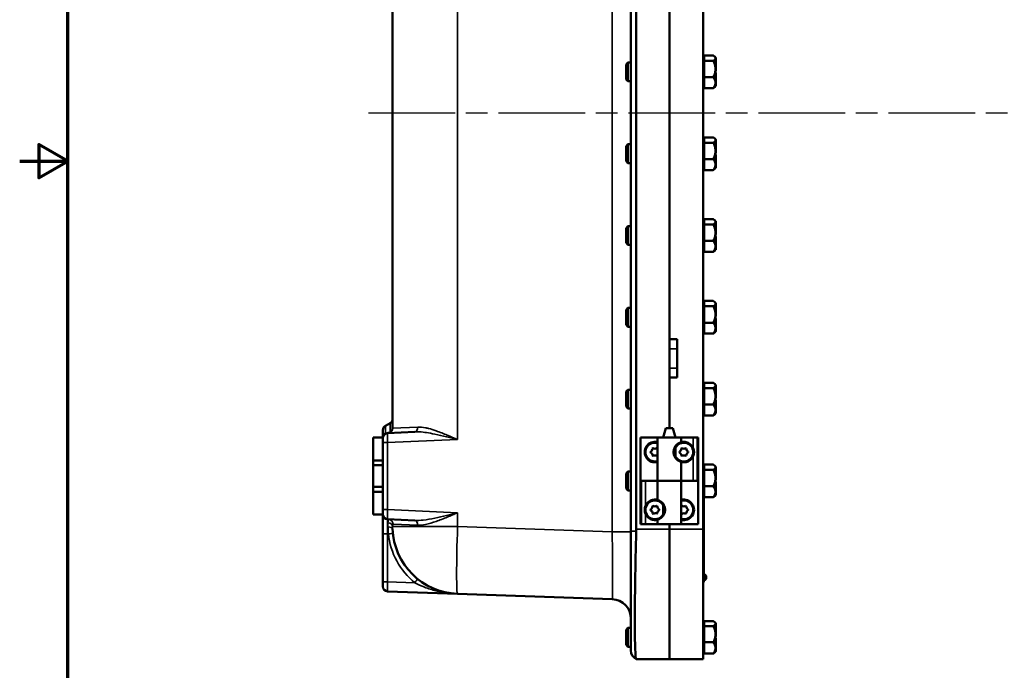
# Model space of a CAD drawing. Units: inches. Extents: x 1 to 109, y 1 to 84.
# Drawn here: x 1 to 26, y 29 to 46 of the extents above; entities that cross this region are included whole.
import ezdxf

# ---------------------------------------------------------------- set-up
doc = ezdxf.new("R2010")
doc.units = ezdxf.units.IN
doc.header["$LTSCALE"] = 5
doc.header["$MEASUREMENT"] = 0
doc.linetypes.add('CHAIN', pattern=[0.7087, 0.4724, -0.0591, 0.1181, -0.0591])
for name, color, linetype, lineweight in [('Border (ANSI)', 7, 'Continuous', 70), ('Centerline (ANSI)', 7, 'Continuous', 25), ('Visible (ANSI)', 7, 'Continuous', 50), ('Visible Narrow (ANSI)', 7, 'Continuous', 35)]:
    doc.layers.add(name, color=color, linetype=linetype, lineweight=lineweight)

# ---------------------------------------------------------------- blocks, each defined once
blk = doc.blocks.new('Borders Default Border')
at = {"layer": 'Border (ANSI)', "flags": 128}
for points in [[(0.3937, 0.3937), (0.3937, 16.6063), (21.6063, 16.6063), (21.6063, 0.3937), (0.3937, 0.3937)], [(0.1437, 8.5), (0.3937, 8.5), (0.2437, 8.5866), (0.2437, 8.4134), (0.3937, 8.5)]]:
    blk.add_lwpolyline(points, dxfattribs=at)

msp = doc.modelspace()

# ---------------------------------------------------------------- linework, layer by layer
at = {"layer": 'Centerline (ANSI)', "linetype": 'CHAIN', "ltscale": 0.952448}
msp.add_line((9.775, 43.761), (75.054, 43.761), dxfattribs=at)
at = {"layer": 'Visible (ANSI)'}
for p, q in [((16.588, 54.629), (16.588, 32.893)), ((16.729, 32.946), (16.729, 54.576)), ((18.463, 54.576), (18.463, 32.946)), ((17.588, 52.198), (17.588, 35.573)), ((10.4, 51.954), (10.4, 35.568)), ((17.588, 37.881), (17.588, 49.641)), ((16.463, 45.018), (16.513, 45.068)), ((16.463, 45.018), (16.463, 44.629)), ((16.513, 45.068), (16.513, 44.579)), ((16.588, 45.068), (16.513, 45.068)), ((18.488, 45.198), (18.463, 45.198)), ((18.488, 45.18), (18.488, 45.248)), ((18.488, 45.248), (18.728, 45.248)), ((18.488, 45.18), (18.488, 45.177)), ((18.488, 45.109), (18.488, 45.177)), ((18.488, 44.901), (18.488, 45.109)), ((18.728, 45.109), (18.488, 45.109)), ((18.786, 45.198), (18.765, 45.219)), ((18.786, 45.198), (18.786, 45.18)), ((18.786, 45.194), (18.796, 45.194)), ((18.786, 45.18), (18.786, 45.177)), ((18.786, 45.177), (18.786, 45.082)), ((18.786, 45.082), (18.786, 45.071)), ((18.786, 45.082), (18.796, 45.082)), ((18.786, 45.071), (18.786, 45.059)), ((18.786, 45.059), (18.786, 44.901)), ((18.786, 45.059), (18.786, 45.059)), ((18.786, 45.059), (18.796, 45.059)), ((18.796, 45.082), (18.796, 45.194)), ((18.796, 45.059), (18.796, 45.082)), ((18.796, 44.895), (18.796, 45.059)), ((18.488, 44.901), (18.488, 44.893)), ((18.488, 44.684), (18.488, 44.893)), ((18.786, 44.901), (18.786, 44.893)), ((18.786, 44.895), (18.796, 44.895)), ((18.786, 44.893), (18.786, 44.717)), ((18.786, 44.878), (18.796, 44.878)), ((18.786, 44.849), (18.796, 44.849)), ((18.786, 44.797), (18.796, 44.797)), ((18.796, 44.878), (18.796, 44.895)), ((18.796, 44.849), (18.796, 44.878)), ((18.796, 44.717), (18.796, 44.797)), ((16.463, 44.629), (16.513, 44.579)), ((16.588, 44.579), (16.513, 44.579)), ((18.488, 44.684), (18.488, 44.542)), ((18.728, 44.684), (18.488, 44.684)), ((18.488, 44.542), (18.488, 44.399)), ((18.786, 44.717), (18.786, 44.703)), ((18.786, 44.717), (18.786, 44.717)), ((18.786, 44.717), (18.796, 44.717)), ((18.786, 44.703), (18.786, 44.689)), ((18.786, 44.689), (18.786, 44.542)), ((18.786, 44.689), (18.796, 44.689)), ((18.786, 44.542), (18.786, 44.459)), ((18.796, 44.689), (18.796, 44.717)), ((18.796, 44.458), (18.796, 44.689)), ((18.488, 44.448), (18.463, 44.448)), ((18.488, 44.399), (18.728, 44.399)), ((18.786, 44.448), (18.765, 44.427)), ((18.786, 44.459), (18.786, 44.458)), ((18.786, 44.458), (18.786, 44.456)), ((18.786, 44.458), (18.796, 44.458)), ((18.786, 44.456), (18.786, 44.453)), ((18.786, 44.453), (18.786, 44.448)), ((18.786, 44.453), (18.796, 44.453)), ((18.796, 44.453), (18.796, 44.458)), ((18.488, 43.073), (18.463, 43.073)), ((18.488, 43.055), (18.488, 43.123)), ((18.488, 43.123), (18.728, 43.123)), ((18.488, 43.055), (18.488, 43.052)), ((18.488, 42.984), (18.488, 43.052)), ((18.488, 42.776), (18.488, 42.984)), ((18.728, 42.984), (18.488, 42.984)), ((18.786, 43.073), (18.765, 43.094)), ((18.786, 43.073), (18.786, 43.055)), ((18.786, 43.069), (18.796, 43.069)), ((18.786, 43.055), (18.786, 43.052)), ((18.786, 43.052), (18.786, 42.957)), ((18.786, 42.957), (18.786, 42.946)), ((18.786, 42.957), (18.796, 42.957)), ((18.796, 42.957), (18.796, 43.069)), ((18.796, 42.934), (18.796, 42.957)), ((16.463, 42.893), (16.513, 42.943)), ((16.463, 42.893), (16.463, 42.504)), ((16.513, 42.943), (16.513, 42.454)), ((16.588, 42.943), (16.513, 42.943)), ((18.488, 42.776), (18.488, 42.768)), ((18.488, 42.559), (18.488, 42.768)), ((18.786, 42.946), (18.786, 42.934)), ((18.786, 42.934), (18.786, 42.776)), ((18.786, 42.934), (18.786, 42.934)), ((18.786, 42.934), (18.796, 42.934)), ((18.786, 42.776), (18.786, 42.768)), ((18.786, 42.77), (18.796, 42.77)), ((18.786, 42.768), (18.786, 42.592)), ((18.786, 42.753), (18.796, 42.753)), ((18.786, 42.724), (18.796, 42.724)), ((18.796, 42.77), (18.796, 42.934)), ((18.796, 42.753), (18.796, 42.77)), ((18.796, 42.724), (18.796, 42.753)), ((16.463, 42.504), (16.513, 42.454)), ((16.588, 42.454), (16.513, 42.454)), ((18.488, 42.559), (18.488, 42.417)), ((18.728, 42.559), (18.488, 42.559)), ((18.786, 42.672), (18.796, 42.672)), ((18.786, 42.592), (18.786, 42.578)), ((18.786, 42.592), (18.786, 42.592)), ((18.786, 42.592), (18.796, 42.592)), ((18.786, 42.578), (18.786, 42.564)), ((18.786, 42.564), (18.786, 42.417)), ((18.786, 42.564), (18.796, 42.564)), ((18.796, 42.592), (18.796, 42.672)), ((18.796, 42.564), (18.796, 42.592)), ((18.796, 42.333), (18.796, 42.564)), ((18.488, 42.323), (18.463, 42.323)), ((18.488, 42.417), (18.488, 42.274)), ((18.488, 42.274), (18.728, 42.274)), ((18.786, 42.323), (18.765, 42.302)), ((18.786, 42.417), (18.786, 42.334)), ((18.786, 42.334), (18.786, 42.333)), ((18.786, 42.333), (18.786, 42.331)), ((18.786, 42.333), (18.796, 42.333)), ((18.786, 42.331), (18.786, 42.328)), ((18.786, 42.328), (18.786, 42.323)), ((18.786, 42.328), (18.796, 42.328)), ((18.796, 42.328), (18.796, 42.333)), ((18.488, 40.948), (18.463, 40.948)), ((18.488, 40.93), (18.488, 40.998)), ((18.488, 40.998), (18.728, 40.998)), ((18.488, 40.93), (18.488, 40.927)), ((18.488, 40.859), (18.488, 40.927)), ((18.786, 40.948), (18.765, 40.969)), ((18.786, 40.948), (18.786, 40.93)), ((18.786, 40.944), (18.796, 40.944)), ((18.786, 40.93), (18.786, 40.927)), ((18.786, 40.927), (18.786, 40.832)), ((18.796, 40.832), (18.796, 40.944)), ((16.463, 40.768), (16.513, 40.818)), ((16.463, 40.768), (16.463, 40.379)), ((16.513, 40.818), (16.513, 40.329)), ((16.588, 40.818), (16.513, 40.818)), ((18.488, 40.651), (18.488, 40.859)), ((18.728, 40.859), (18.488, 40.859)), ((18.786, 40.832), (18.786, 40.821)), ((18.786, 40.832), (18.796, 40.832)), ((18.786, 40.821), (18.786, 40.809)), ((18.786, 40.809), (18.786, 40.651)), ((18.786, 40.809), (18.786, 40.809)), ((18.786, 40.809), (18.796, 40.809)), ((18.796, 40.809), (18.796, 40.832)), ((18.796, 40.645), (18.796, 40.809)), ((18.488, 40.651), (18.488, 40.643)), ((18.488, 40.434), (18.488, 40.643)), ((18.488, 40.434), (18.488, 40.292)), ((18.728, 40.434), (18.488, 40.434)), ((18.786, 40.651), (18.786, 40.643)), ((18.786, 40.645), (18.796, 40.645)), ((18.786, 40.643), (18.786, 40.467)), ((18.786, 40.628), (18.796, 40.628)), ((18.786, 40.599), (18.796, 40.599)), ((18.786, 40.547), (18.796, 40.547)), ((18.786, 40.467), (18.786, 40.453)), ((18.786, 40.467), (18.786, 40.467)), ((18.786, 40.467), (18.796, 40.467)), ((18.786, 40.453), (18.786, 40.439)), ((18.786, 40.439), (18.786, 40.292)), ((18.786, 40.439), (18.796, 40.439)), ((18.796, 40.628), (18.796, 40.645)), ((18.796, 40.599), (18.796, 40.628)), ((18.796, 40.467), (18.796, 40.547)), ((18.796, 40.439), (18.796, 40.467)), ((18.796, 40.208), (18.796, 40.439)), ((16.463, 40.379), (16.513, 40.329)), ((16.588, 40.329), (16.513, 40.329)), ((18.488, 40.198), (18.463, 40.198)), ((18.488, 40.292), (18.488, 40.149)), ((18.488, 40.149), (18.728, 40.149)), ((18.786, 40.198), (18.765, 40.177)), ((18.786, 40.292), (18.786, 40.209)), ((18.786, 40.209), (18.786, 40.208)), ((18.786, 40.208), (18.786, 40.206)), ((18.786, 40.208), (18.796, 40.208)), ((18.786, 40.206), (18.786, 40.203)), ((18.786, 40.203), (18.786, 40.198)), ((18.786, 40.203), (18.796, 40.203)), ((18.796, 40.203), (18.796, 40.208)), ((18.488, 38.805), (18.488, 38.873)), ((18.488, 38.873), (18.728, 38.873)), ((16.463, 38.643), (16.513, 38.693)), ((16.463, 38.643), (16.463, 38.254)), ((16.513, 38.693), (16.513, 38.204)), ((16.588, 38.693), (16.513, 38.693)), ((18.488, 38.823), (18.463, 38.823)), ((18.488, 38.805), (18.488, 38.802)), ((18.488, 38.734), (18.488, 38.802)), ((18.488, 38.526), (18.488, 38.734)), ((18.728, 38.734), (18.488, 38.734)), ((18.786, 38.823), (18.765, 38.844)), ((18.786, 38.823), (18.786, 38.805)), ((18.786, 38.819), (18.796, 38.819)), ((18.786, 38.805), (18.786, 38.802)), ((18.786, 38.802), (18.786, 38.707)), ((18.786, 38.707), (18.786, 38.696)), ((18.786, 38.707), (18.796, 38.707)), ((18.786, 38.696), (18.786, 38.684)), ((18.786, 38.684), (18.786, 38.526)), ((18.786, 38.684), (18.786, 38.684)), ((18.786, 38.684), (18.796, 38.684)), ((18.796, 38.707), (18.796, 38.819)), ((18.796, 38.684), (18.796, 38.707)), ((18.796, 38.52), (18.796, 38.684)), ((18.488, 38.526), (18.488, 38.518)), ((18.488, 38.309), (18.488, 38.518)), ((18.786, 38.526), (18.786, 38.518)), ((18.786, 38.52), (18.796, 38.52)), ((18.786, 38.518), (18.786, 38.342)), ((18.786, 38.503), (18.796, 38.503)), ((18.786, 38.474), (18.796, 38.474)), ((18.786, 38.422), (18.796, 38.422)), ((18.796, 38.503), (18.796, 38.52)), ((18.796, 38.474), (18.796, 38.503)), ((18.796, 38.342), (18.796, 38.422)), ((16.463, 38.254), (16.513, 38.204)), ((16.588, 38.204), (16.513, 38.204)), ((18.488, 38.309), (18.488, 38.167)), ((18.728, 38.309), (18.488, 38.309)), ((18.488, 38.167), (18.488, 38.024)), ((18.786, 38.342), (18.786, 38.328)), ((18.786, 38.342), (18.786, 38.342)), ((18.786, 38.342), (18.796, 38.342)), ((18.786, 38.328), (18.786, 38.314)), ((18.786, 38.314), (18.786, 38.167)), ((18.786, 38.314), (18.796, 38.314)), ((18.786, 38.167), (18.786, 38.084)), ((18.796, 38.314), (18.796, 38.342)), ((18.796, 38.083), (18.796, 38.314)), ((17.588, 37.881), (17.788, 37.881)), ((17.788, 37.881), (17.788, 36.881)), ((18.488, 38.073), (18.463, 38.073)), ((18.488, 38.024), (18.728, 38.024)), ((18.786, 38.073), (18.765, 38.052)), ((18.786, 38.084), (18.786, 38.083)), ((18.786, 38.083), (18.786, 38.081)), ((18.786, 38.083), (18.796, 38.083)), ((18.786, 38.081), (18.786, 38.078)), ((18.786, 38.078), (18.786, 38.073)), ((18.786, 38.078), (18.796, 38.078)), ((18.796, 38.078), (18.796, 38.083)), ((17.788, 36.881), (17.588, 36.881)), ((17.588, 35.573), (17.588, 36.881)), ((16.463, 36.518), (16.513, 36.568)), ((16.513, 36.568), (16.513, 36.079)), ((16.588, 36.568), (16.513, 36.568)), ((18.488, 36.698), (18.463, 36.698)), ((18.488, 36.68), (18.488, 36.748)), ((18.488, 36.748), (18.728, 36.748)), ((18.488, 36.68), (18.488, 36.677)), ((18.488, 36.609), (18.488, 36.677)), ((18.488, 36.401), (18.488, 36.609)), ((18.728, 36.609), (18.488, 36.609)), ((18.786, 36.698), (18.765, 36.719)), ((18.786, 36.698), (18.786, 36.68)), ((18.786, 36.694), (18.796, 36.694)), ((18.786, 36.68), (18.786, 36.677)), ((18.786, 36.677), (18.786, 36.582)), ((18.786, 36.582), (18.786, 36.571)), ((18.786, 36.582), (18.796, 36.582)), ((18.786, 36.571), (18.786, 36.559)), ((18.796, 36.582), (18.796, 36.694)), ((18.796, 36.559), (18.796, 36.582)), ((16.463, 36.518), (16.463, 36.129)), ((18.488, 36.401), (18.488, 36.393)), ((18.488, 36.184), (18.488, 36.393)), ((18.786, 36.559), (18.786, 36.401)), ((18.786, 36.559), (18.786, 36.559)), ((18.786, 36.559), (18.796, 36.559)), ((18.786, 36.401), (18.786, 36.393)), ((18.786, 36.395), (18.796, 36.395)), ((18.786, 36.393), (18.786, 36.217)), ((18.786, 36.378), (18.796, 36.378)), ((18.786, 36.349), (18.796, 36.349)), ((18.796, 36.395), (18.796, 36.559)), ((18.796, 36.378), (18.796, 36.395)), ((18.796, 36.349), (18.796, 36.378)), ((16.463, 36.129), (16.513, 36.079)), ((16.588, 36.079), (16.513, 36.079)), ((18.488, 36.184), (18.488, 36.042)), ((18.728, 36.184), (18.488, 36.184)), ((18.786, 36.297), (18.796, 36.297)), ((18.786, 36.217), (18.786, 36.203)), ((18.786, 36.217), (18.786, 36.217)), ((18.786, 36.217), (18.796, 36.217)), ((18.786, 36.203), (18.786, 36.189)), ((18.786, 36.189), (18.786, 36.042)), ((18.786, 36.189), (18.796, 36.189)), ((18.796, 36.217), (18.796, 36.297)), ((18.796, 36.189), (18.796, 36.217)), ((18.796, 35.958), (18.796, 36.189)), ((18.488, 35.948), (18.463, 35.948)), ((18.488, 36.042), (18.488, 35.899)), ((18.488, 35.899), (18.728, 35.899)), ((18.786, 35.948), (18.765, 35.927)), ((18.786, 36.042), (18.786, 35.959)), ((18.786, 35.959), (18.786, 35.958)), ((18.786, 35.958), (18.786, 35.956)), ((18.786, 35.958), (18.796, 35.958)), ((18.786, 35.956), (18.786, 35.953)), ((18.786, 35.953), (18.786, 35.948)), ((18.786, 35.953), (18.796, 35.953)), ((18.796, 35.953), (18.796, 35.958)), ((10.213, 35.628), (10.338, 35.701)), ((17.496, 35.573), (17.429, 35.323)), ((17.68, 35.573), (17.496, 35.573)), ((17.68, 35.573), (17.747, 35.323)), ((9.9, 35.323), (10.15, 35.323)), ((9.9, 35.323), (9.9, 34.73)), ((10.15, 35.516), (10.15, 35.52)), ((10.15, 35.516), (10.15, 35.323)), ((10.15, 34.73), (10.15, 35.323)), ((10.98, 35.474), (10.27, 35.443)), ((16.838, 34.198), (16.838, 35.323)), ((16.838, 35.323), (17.278, 35.323)), ((16.838, 35.323), (16.838, 35.323)), ((16.838, 35.323), (16.838, 33.073)), ((17.898, 35.323), (17.278, 35.323)), ((17.278, 35.323), (17.278, 34.198)), ((17.898, 35.323), (18.208, 35.323)), ((17.898, 35.323), (17.898, 35.206)), ((18.208, 35.323), (18.306, 35.323)), ((18.306, 35.323), (18.338, 35.323)), ((18.338, 33.073), (18.338, 35.323)), ((17.146, 35.037), (17.164, 35.048)), ((17.274, 35.041), (17.256, 35.051)), ((17.747, 34.794), (17.747, 35.103)), ((17.898, 35.039), (17.916, 35.049)), ((18.027, 35.039), (18.009, 35.049)), ((17.102, 34.935), (17.102, 34.956)), ((17.169, 34.846), (17.151, 34.856)), ((17.278, 34.859), (17.262, 34.849)), ((17.852, 34.938), (17.852, 34.959)), ((17.916, 34.847), (17.898, 34.858)), ((18.027, 34.858), (18.009, 34.847)), ((18.073, 34.938), (18.073, 34.959)), ((10.15, 34.73), (9.9, 34.73)), ((9.9, 34.73), (9.9, 34.605)), ((9.9, 34.605), (10.15, 34.605)), ((9.9, 34.042), (9.9, 34.605)), ((10.15, 34.605), (10.15, 34.73)), ((10.15, 34.605), (10.15, 34.042)), ((17.898, 34.691), (17.898, 34.198)), ((18.488, 34.573), (18.463, 34.573)), ((18.488, 34.555), (18.488, 34.623)), ((18.488, 34.623), (18.728, 34.623)), ((18.488, 34.555), (18.488, 34.552)), ((18.488, 34.484), (18.488, 34.552)), ((18.786, 34.573), (18.765, 34.594)), ((18.786, 34.573), (18.786, 34.555)), ((18.786, 34.569), (18.796, 34.569)), ((18.786, 34.555), (18.786, 34.552)), ((18.786, 34.552), (18.786, 34.457)), ((18.796, 34.457), (18.796, 34.569)), ((16.463, 34.393), (16.513, 34.443)), ((16.463, 34.393), (16.463, 34.004)), ((16.513, 34.443), (16.513, 33.954)), ((16.588, 34.443), (16.513, 34.443)), ((18.488, 34.276), (18.488, 34.484)), ((18.728, 34.484), (18.488, 34.484)), ((18.488, 34.276), (18.488, 34.268)), ((18.488, 34.059), (18.488, 34.268)), ((18.786, 34.457), (18.786, 34.446)), ((18.786, 34.457), (18.796, 34.457)), ((18.786, 34.446), (18.786, 34.434)), ((18.786, 34.434), (18.786, 34.276)), ((18.786, 34.434), (18.786, 34.434)), ((18.786, 34.434), (18.796, 34.434)), ((18.786, 34.276), (18.786, 34.268)), ((18.786, 34.27), (18.796, 34.27)), ((18.786, 34.268), (18.786, 34.092)), ((18.796, 34.434), (18.796, 34.457)), ((18.796, 34.27), (18.796, 34.434)), ((18.796, 34.253), (18.796, 34.27)), ((9.9, 34.042), (9.9, 33.917)), ((10.15, 34.042), (9.9, 34.042)), ((10.15, 33.917), (10.15, 34.042)), ((16.838, 34.198), (16.869, 34.198)), ((16.968, 34.198), (16.869, 34.198)), ((17.278, 34.198), (16.968, 34.198)), ((17.898, 34.198), (17.278, 34.198)), ((17.278, 34.198), (17.898, 34.198)), ((17.278, 33.706), (17.278, 34.198)), ((17.898, 34.198), (18.208, 34.198)), ((17.898, 33.073), (17.898, 34.198)), ((18.208, 34.198), (18.306, 34.198)), ((18.338, 34.198), (18.306, 34.198)), ((18.338, 34.198), (18.338, 33.073)), ((18.488, 34.059), (18.488, 33.917)), ((18.728, 34.059), (18.488, 34.059)), ((18.786, 34.253), (18.796, 34.253)), ((18.786, 34.224), (18.796, 34.224)), ((18.786, 34.172), (18.796, 34.172)), ((18.786, 34.092), (18.786, 34.078)), ((18.786, 34.092), (18.786, 34.092)), ((18.786, 34.092), (18.796, 34.092)), ((18.786, 34.078), (18.786, 34.064)), ((18.786, 34.064), (18.786, 33.917)), ((18.786, 34.064), (18.796, 34.064)), ((18.796, 34.224), (18.796, 34.253)), ((18.796, 34.092), (18.796, 34.172)), ((18.796, 34.064), (18.796, 34.092)), ((18.796, 33.833), (18.796, 34.064)), ((9.9, 33.917), (9.9, 33.323)), ((9.9, 33.917), (10.15, 33.917)), ((10.15, 33.323), (10.15, 33.917)), ((16.463, 34.004), (16.513, 33.954)), ((16.588, 33.954), (16.513, 33.954)), ((18.488, 33.823), (18.463, 33.823)), ((18.483, 31.696), (18.483, 33.823)), ((18.488, 33.917), (18.488, 33.774)), ((18.488, 33.774), (18.728, 33.774)), ((18.786, 33.823), (18.765, 33.802)), ((18.786, 33.917), (18.786, 33.834)), ((18.786, 33.834), (18.786, 33.833)), ((18.786, 33.833), (18.786, 33.831)), ((18.786, 33.833), (18.796, 33.833)), ((18.786, 33.831), (18.786, 33.828)), ((18.786, 33.828), (18.786, 33.823)), ((18.786, 33.828), (18.796, 33.828)), ((18.796, 33.828), (18.796, 33.833)), ((17.146, 33.537), (17.164, 33.548)), ((17.274, 33.541), (17.256, 33.551)), ((17.429, 33.294), (17.429, 33.603)), ((17.898, 33.539), (17.916, 33.549)), ((18.027, 33.539), (18.009, 33.549)), ((9.9, 33.323), (10.15, 33.323)), ((10.15, 33.323), (10.15, 32.823)), ((17.102, 33.435), (17.102, 33.456)), ((17.169, 33.346), (17.151, 33.356)), ((17.28, 33.36), (17.262, 33.349)), ((17.323, 33.441), (17.323, 33.462)), ((17.916, 33.347), (17.898, 33.358)), ((18.027, 33.358), (18.009, 33.347)), ((18.073, 33.438), (18.073, 33.459)), ((10.27, 33.204), (10.98, 33.173)), ((16.869, 33.073), (16.838, 33.073)), ((16.968, 33.073), (16.869, 33.073)), ((17.278, 33.073), (16.968, 33.073)), ((17.278, 33.073), (17.278, 33.191)), ((17.278, 33.073), (17.898, 33.073)), ((17.588, 32.946), (17.588, 33.073)), ((17.588, 33.073), (17.588, 32.946)), ((18.338, 33.073), (17.898, 33.073)), ((18.338, 33.073), (18.338, 33.073)), ((10.15, 32.823), (10.15, 31.58)), ((16.588, 29.796), (16.588, 32.893)), ((17.588, 29.571), (17.588, 32.946)), ((17.588, 29.571), (17.588, 32.946)), ((18.463, 32.946), (18.463, 29.571)), ((18.547, 31.683), (18.547, 31.709)), ((10.15, 31.455), (10.15, 31.58)), ((18.483, 31.571), (18.463, 31.571)), ((18.483, 31.571), (18.483, 31.696)), ((10.271, 31.331), (12.089, 31.267)), ((12.089, 31.267), (16.105, 31.127)), ((18.488, 30.511), (18.463, 30.511)), ((18.488, 30.558), (18.488, 30.494)), ((18.728, 30.558), (18.488, 30.558)), ((18.488, 30.494), (18.488, 30.429)), ((18.488, 30.429), (18.728, 30.429)), ((18.488, 30.218), (18.488, 30.429)), ((18.786, 30.511), (18.768, 30.529)), ((18.786, 30.511), (18.786, 30.494)), ((18.786, 30.505), (18.796, 30.505)), ((18.786, 30.494), (18.786, 30.401)), ((18.796, 30.401), (18.796, 30.505)), ((16.463, 30.33), (16.513, 30.38)), ((16.463, 30.33), (16.463, 29.941)), ((16.513, 30.38), (16.513, 29.891)), ((16.588, 30.38), (16.513, 30.38)), ((18.488, 30.007), (18.488, 30.218)), ((18.786, 30.401), (18.786, 30.39)), ((18.786, 30.401), (18.796, 30.401)), ((18.786, 30.39), (18.786, 30.379)), ((18.786, 30.379), (18.786, 30.218)), ((18.786, 30.379), (18.786, 30.379)), ((18.786, 30.379), (18.796, 30.379)), ((18.786, 30.218), (18.786, 30.039)), ((18.786, 30.21), (18.796, 30.21)), ((18.786, 30.187), (18.796, 30.187)), ((18.796, 30.379), (18.796, 30.401)), ((18.796, 30.21), (18.796, 30.379)), ((18.796, 30.187), (18.796, 30.21)), ((18.796, 30.159), (18.796, 30.187)), ((16.463, 29.941), (16.513, 29.891)), ((18.488, 29.86), (18.488, 30.007)), ((18.488, 30.007), (18.728, 30.007)), ((18.786, 30.159), (18.796, 30.159)), ((18.786, 30.113), (18.796, 30.113)), ((18.786, 30.039), (18.786, 30.038)), ((18.786, 30.038), (18.786, 30.024)), ((18.786, 30.038), (18.796, 30.038)), ((18.786, 30.024), (18.786, 30.01)), ((18.786, 30.01), (18.786, 29.86)), ((18.786, 30.01), (18.796, 30.01)), ((18.796, 30.038), (18.796, 30.113)), ((18.796, 30.01), (18.796, 30.038)), ((18.796, 29.773), (18.796, 30.01)), ((16.588, 29.891), (16.513, 29.891)), ((18.488, 29.761), (18.463, 29.761)), ((18.488, 29.713), (18.488, 29.86)), ((18.728, 29.713), (18.488, 29.713)), ((18.786, 29.761), (18.768, 29.743)), ((18.786, 29.86), (18.786, 29.774)), ((18.786, 29.774), (18.786, 29.773)), ((18.786, 29.773), (18.786, 29.77)), ((18.786, 29.773), (18.796, 29.773)), ((18.786, 29.77), (18.786, 29.767)), ((18.786, 29.767), (18.786, 29.761)), ((18.786, 29.767), (18.796, 29.767)), ((18.796, 29.767), (18.796, 29.773)), ((17.588, 29.571), (16.729, 29.571)), ((17.588, 29.571), (18.463, 29.571))]:
    msp.add_line(p, q, dxfattribs=at)
for centre, radius, start, end in [((10.275, 35.809), 0.125, 300, 0), ((10.275, 35.52), 0.125, 120, 180), ((10.275, 35.568), 0.125, 272.5, 0), ((10.275, 35.318), 0.125, 92.5, 180), ((17.213, 34.948), 0.266, 75.8355, 284.1645), ((17.213, 34.948), 0.244, 74.5792, 285.4208), ((17.053, 35.034), 0.0922, 301.6625, 1.6625), ((17.207, 35.129), 0.0922, 241.6625, 301.6625), ((17.366, 35.043), 0.0922, 181.6625, 195.3143), ((17.963, 34.948), 0.244, 207.8919, 152.1081), ((17.806, 35.039), 0.0922, 300, 0), ((17.963, 35.129), 0.0922, 240, 300), ((18.119, 35.039), 0.0922, 180, 240), ((17.963, 34.948), 0.266, 337.2685, 22.7315), ((17.059, 34.853), 0.0922, 1.6625, 61.6625), ((17.218, 34.768), 0.0922, 61.6625, 121.6625), ((17.806, 34.858), 0.0922, 0, 60), ((17.963, 34.767), 0.0922, 60, 120), ((18.119, 34.858), 0.0922, 120, 180), ((17.213, 33.448), 0.266, 157.2685, 202.7315), ((17.213, 33.448), 0.244, 27.8919, 332.1081), ((17.053, 33.534), 0.0922, 301.6625, 1.6625), ((17.207, 33.629), 0.0922, 241.6625, 301.6625), ((17.366, 33.543), 0.0922, 181.6625, 241.6625), ((17.963, 33.448), 0.266, 255.8355, 104.1645), ((17.963, 33.448), 0.244, 254.5792, 105.4208), ((17.806, 33.539), 0.0922, 353.546, 0), ((17.963, 33.629), 0.0922, 240, 300), ((18.119, 33.539), 0.0922, 180, 240), ((10.275, 33.329), 0.125, 180, 267.5), ((17.059, 33.353), 0.0922, 1.6625, 61.6625), ((17.218, 33.268), 0.0922, 61.6625, 121.6625), ((17.372, 33.362), 0.0922, 121.6625, 181.6625), ((17.806, 33.358), 0.0922, 0, 6.4544), ((17.963, 33.267), 0.0922, 60, 120), ((18.119, 33.358), 0.0922, 120, 180), ((12.15, 33.016), 1.75, 182.1423, 268), ((18.488, 31.768), 0.005, 85.1388, 180), ((18.483, 31.709), 0.064, 0, 85.1388), ((10.275, 31.455), 0.125, 180, 268), ((18.488, 31.624), 0.005, 180, 274.8612), ((18.483, 31.683), 0.064, 274.8612, 0), ((16.088, 30.627), 0.5, 0, 88), ((16.838, 29.796), 0.25, 180, 244.1358)]:
    msp.add_arc(centre, radius, start, end, dxfattribs=at)
for points, weights in [([(18.728, 45.248), (18.785, 45.211), (18.786, 45.18)], [1.34576446124, 1.44777813007, 1.44983996635]), ([(18.786, 45.177), (18.785, 45.146), (18.728, 45.109)], [1.44983996631, 1.44777834385, 1.34578561867]), ([(18.728, 45.109), (18.785, 44.997), (18.786, 44.901)], [1.34578561867, 1.44777834384, 1.44983996629]), ([(18.786, 44.893), (18.785, 44.796), (18.728, 44.684)], [1.44983996636, 1.44777813008, 1.34576446124]), ([(18.728, 44.684), (18.786, 44.608), (18.786, 44.542)], [1.34575504669, 1.4498267712, 1.44982677123]), ([(18.786, 44.542), (18.786, 44.475), (18.728, 44.399)], [1.44982677128, 1.44982677124, 1.34573389249]), ([(18.728, 44.399), (18.751, 44.414), (18.765, 44.427)], [1.34573389251, 1.38582306569, 1.41047274075]), ([(18.728, 43.123), (18.785, 43.086), (18.786, 43.055)], [1.34576446124, 1.44777813007, 1.44983996635]), ([(18.786, 43.052), (18.785, 43.021), (18.728, 42.984)], [1.44983996631, 1.44777834385, 1.34578561867]), ([(18.728, 42.984), (18.785, 42.872), (18.786, 42.776)], [1.34578561867, 1.44777834384, 1.44983996629]), ([(18.786, 42.768), (18.785, 42.671), (18.728, 42.559)], [1.44983996636, 1.44777813008, 1.34576446124]), ([(18.728, 42.559), (18.786, 42.483), (18.786, 42.417)], [1.34575504669, 1.4498267712, 1.44982677123]), ([(18.786, 42.417), (18.786, 42.35), (18.728, 42.274)], [1.44982677128, 1.44982677124, 1.34573389249]), ([(18.728, 42.274), (18.751, 42.289), (18.765, 42.302)], [1.34573389251, 1.38582306569, 1.41047274075]), ([(18.728, 40.998), (18.785, 40.961), (18.786, 40.93)], [1.34576446124, 1.44777813007, 1.44983996635]), ([(18.786, 40.927), (18.785, 40.896), (18.728, 40.859)], [1.44983996631, 1.44777834385, 1.34578561867]), ([(18.728, 40.859), (18.785, 40.747), (18.786, 40.651)], [1.34578561867, 1.44777834384, 1.44983996629]), ([(18.786, 40.643), (18.785, 40.546), (18.728, 40.434)], [1.44983996636, 1.44777813008, 1.34576446124]), ([(18.728, 40.434), (18.786, 40.358), (18.786, 40.292)], [1.34575504669, 1.4498267712, 1.44982677123]), ([(18.786, 40.292), (18.786, 40.225), (18.728, 40.149)], [1.44982677128, 1.44982677124, 1.34573389249]), ([(18.728, 40.149), (18.751, 40.164), (18.765, 40.177)], [1.34573389251, 1.38582306569, 1.41047274075]), ([(18.728, 38.873), (18.785, 38.836), (18.786, 38.805)], [1.34576446124, 1.44777813007, 1.44983996635]), ([(18.786, 38.802), (18.785, 38.771), (18.728, 38.734)], [1.44983996631, 1.44777834385, 1.34578561867]), ([(18.728, 38.734), (18.785, 38.622), (18.786, 38.526)], [1.34578561867, 1.44777834384, 1.44983996629]), ([(18.786, 38.518), (18.785, 38.421), (18.728, 38.309)], [1.44983996636, 1.44777813008, 1.34576446124]), ([(18.728, 38.309), (18.786, 38.233), (18.786, 38.167)], [1.34575504669, 1.4498267712, 1.44982677123]), ([(18.786, 38.167), (18.786, 38.1), (18.728, 38.024)], [1.44982677128, 1.44982677124, 1.34573389249]), ([(18.728, 38.024), (18.751, 38.039), (18.765, 38.052)], [1.34573389251, 1.38582306569, 1.41047274075]), ([(18.728, 36.748), (18.785, 36.711), (18.786, 36.68)], [1.34576446124, 1.44777813007, 1.44983996635]), ([(18.786, 36.677), (18.785, 36.646), (18.728, 36.609)], [1.44983996631, 1.44777834385, 1.34578561867]), ([(18.728, 36.609), (18.785, 36.497), (18.786, 36.401)], [1.34578561867, 1.44777834384, 1.44983996629]), ([(18.786, 36.393), (18.785, 36.296), (18.728, 36.184)], [1.44983996636, 1.44777813008, 1.34576446124]), ([(18.728, 36.184), (18.786, 36.108), (18.786, 36.042)], [1.34575504669, 1.4498267712, 1.44982677123]), ([(18.786, 36.042), (18.786, 35.975), (18.728, 35.899)], [1.44982677128, 1.44982677124, 1.34573389249]), ([(18.728, 35.899), (18.751, 35.914), (18.765, 35.927)], [1.34573389251, 1.38582306569, 1.41047274075]), ([(18.728, 34.623), (18.785, 34.586), (18.786, 34.555)], [1.34576446124, 1.44777813007, 1.44983996635]), ([(18.786, 34.552), (18.785, 34.521), (18.728, 34.484)], [1.44983996631, 1.44777834385, 1.34578561867]), ([(18.728, 34.484), (18.785, 34.372), (18.786, 34.276)], [1.34578561867, 1.44777834384, 1.44983996629]), ([(18.786, 34.268), (18.785, 34.171), (18.728, 34.059)], [1.44983996636, 1.44777813008, 1.34576446124]), ([(18.728, 34.059), (18.786, 33.983), (18.786, 33.917)], [1.34575504669, 1.4498267712, 1.44982677123]), ([(18.786, 33.917), (18.786, 33.85), (18.728, 33.774)], [1.44982677128, 1.44982677124, 1.34573389249]), ([(18.728, 33.774), (18.751, 33.789), (18.765, 33.802)], [1.34573389251, 1.38582306569, 1.41047274075]), ([(18.728, 30.558), (18.786, 30.524), (18.786, 30.494)], [1.34575504669, 1.4498267712, 1.44982677123]), ([(18.786, 30.494), (18.786, 30.464), (18.728, 30.429)], [1.44982677128, 1.44982677124, 1.34573389249]), ([(18.728, 30.429), (18.786, 30.316), (18.786, 30.218)], [1.34573389251, 1.44982677124, 1.44982677128]), ([(18.786, 30.218), (18.786, 30.12), (18.728, 30.007)], [1.44982677125, 1.44982677121, 1.34573389247]), ([(18.728, 30.007), (18.786, 29.928), (18.786, 29.86)], [1.34573389246, 1.4498267712, 1.44982677123]), ([(18.786, 29.86), (18.786, 29.792), (18.728, 29.713)], [1.44982677129, 1.44982677125, 1.3457338925]), ([(18.728, 29.713), (18.754, 29.729), (18.768, 29.743)], [1.34573389248, 1.39063949976, 1.41617285422])]:
    msp.add_rational_spline(points, weights, degree=2, dxfattribs=at)
for points, knots in [([(17.898, 34.691), (17.898, 34.691), (17.89, 34.692), (17.86, 34.703), (17.837, 34.712), (17.803, 34.735), (17.792, 34.744), (17.77, 34.765), (17.759, 34.777), (17.735, 34.81), (17.72, 34.835), (17.702, 34.891), (17.697, 34.921), (17.697, 34.976), (17.702, 35.006), (17.72, 35.061), (17.735, 35.087), (17.759, 35.12), (17.77, 35.132), (17.792, 35.152), (17.803, 35.161), (17.837, 35.184), (17.86, 35.194), (17.89, 35.204), (17.898, 35.206), (17.898, 35.206)], [2.509035, 2.509035, 2.509035, 2.509035, 2.802557, 2.802557, 3.096079, 3.096079, 3.218365, 3.218365, 3.34065, 3.34065, 3.552101, 3.552101, 3.763552, 3.763552, 3.975004, 3.975004, 4.186455, 4.186455, 4.30874, 4.30874, 4.431025, 4.431025, 4.724548, 4.724548, 5.01807, 5.01807, 5.01807, 5.01807]), ([(17.898, 35.206), (17.898, 35.206), (17.9, 35.207), (17.911, 35.209), (17.92, 35.211), (17.953, 35.215), (17.985, 35.216), (18.038, 35.204), (18.056, 35.198), (18.092, 35.181), (18.11, 35.17), (18.156, 35.134), (18.183, 35.102), (18.203, 35.061), (18.206, 35.056), (18.208, 35.051)], [0.005384, 0.005384, 0.005384, 0.005384, 0.178898, 0.178898, 0.357796, 0.357796, 0.715592, 0.715592, 0.869177, 0.869177, 1.022763, 1.022763, 1.321549, 1.321549, 1.36035, 1.36035, 1.36035, 1.36035]), ([(18.208, 34.846), (18.206, 34.841), (18.203, 34.836), (18.183, 34.794), (18.156, 34.762), (18.11, 34.727), (18.092, 34.716), (18.056, 34.699), (18.038, 34.693), (17.985, 34.681), (17.953, 34.682), (17.92, 34.686), (17.911, 34.688), (17.9, 34.69), (17.898, 34.691), (17.898, 34.691)], [1.880319, 1.880319, 1.880319, 1.880319, 1.91912, 1.91912, 2.217906, 2.217906, 2.371492, 2.371492, 2.525077, 2.525077, 2.882873, 2.882873, 3.061771, 3.061771, 3.235285, 3.235285, 3.235285, 3.235285]), ([(16.968, 33.551), (16.97, 33.556), (16.972, 33.561), (16.992, 33.602), (17.019, 33.634), (17.065, 33.67), (17.083, 33.681), (17.119, 33.698), (17.137, 33.704), (17.19, 33.716), (17.223, 33.715), (17.255, 33.711), (17.264, 33.709), (17.275, 33.707), (17.277, 33.706), (17.278, 33.706)], [1.880319, 1.880319, 1.880319, 1.880319, 1.91912, 1.91912, 2.217906, 2.217906, 2.371492, 2.371492, 2.525077, 2.525077, 2.882873, 2.882873, 3.061771, 3.061771, 3.235285, 3.235285, 3.235285, 3.235285]), ([(17.278, 33.706), (17.278, 33.706), (17.285, 33.704), (17.315, 33.694), (17.338, 33.684), (17.372, 33.661), (17.383, 33.652), (17.405, 33.632), (17.416, 33.62), (17.441, 33.587), (17.455, 33.561), (17.474, 33.506), (17.478, 33.476), (17.478, 33.421), (17.474, 33.391), (17.455, 33.335), (17.441, 33.31), (17.416, 33.277), (17.405, 33.265), (17.383, 33.244), (17.372, 33.235), (17.338, 33.212), (17.315, 33.203), (17.285, 33.192), (17.278, 33.191), (17.278, 33.191)], [2.509035, 2.509035, 2.509035, 2.509035, 2.802557, 2.802557, 3.096079, 3.096079, 3.218365, 3.218365, 3.34065, 3.34065, 3.552101, 3.552101, 3.763552, 3.763552, 3.975004, 3.975004, 4.186455, 4.186455, 4.30874, 4.30874, 4.431025, 4.431025, 4.724548, 4.724548, 5.01807, 5.01807, 5.01807, 5.01807]), ([(17.278, 33.191), (17.277, 33.191), (17.275, 33.19), (17.264, 33.188), (17.255, 33.186), (17.223, 33.182), (17.19, 33.181), (17.137, 33.193), (17.119, 33.199), (17.083, 33.216), (17.065, 33.227), (17.019, 33.262), (16.992, 33.294), (16.972, 33.336), (16.97, 33.341), (16.968, 33.346)], [0.005384, 0.005384, 0.005384, 0.005384, 0.178898, 0.178898, 0.357796, 0.357796, 0.715592, 0.715592, 0.869177, 0.869177, 1.022763, 1.022763, 1.321549, 1.321549, 1.36035, 1.36035, 1.36035, 1.36035]), ([(16.729, 29.571), (16.714, 29.578), (16.706, 29.67), (16.695, 30.014), (16.692, 30.262), (16.692, 30.868), (16.695, 31.217), (16.706, 32.008), (16.714, 32.448), (16.729, 32.893)], [-13.235838, -13.235838, -13.235838, -13.235838, -9.895059, -9.895059, -6.573511, -6.573511, -3.394046, -3.394046, -0.000017, -0.000017, -0.000017, -0.000017])]:
    msp.add_open_spline(points, degree=3, knots=knots, dxfattribs=at)
for points in [[(16.729, 32.893), (16.729, 32.91), (16.729, 32.928), (16.729, 32.946)], [(16.729, 29.571), (16.729, 29.571), (16.729, 29.571), (16.729, 29.571)]]:
    msp.add_open_spline(points, degree=3, dxfattribs=at)
at = {"layer": 'Visible Narrow (ANSI)'}
for p, q in [((16.105, 54.646), (16.105, 32.876)), ((12.089, 35.272), (12.089, 52.249)), ((17.588, 37.631), (17.788, 37.631)), ((17.588, 37.131), (17.788, 37.131)), ((10.338, 35.693), (10.213, 35.622)), ((10.213, 35.628), (10.213, 35.622)), ((10.213, 35.622), (10.213, 35.427)), ((10.338, 35.693), (10.338, 35.701)), ((10.338, 35.693), (10.338, 35.461)), ((10.4, 35.568), (11.053, 35.598)), ((10.326, 35.458), (10.315, 35.457)), ((18.208, 35.323), (18.208, 35.051)), ((18.306, 35.323), (18.306, 34.198)), ((10.271, 35.193), (10.15, 35.193)), ((10.271, 35.193), (12.089, 35.272)), ((10.271, 33.454), (10.271, 35.193)), ((18.208, 34.846), (18.208, 34.198)), ((16.869, 33.073), (16.869, 34.198)), ((16.968, 33.551), (16.968, 34.198)), ((10.15, 33.454), (10.271, 33.454)), ((12.089, 33.374), (10.271, 33.454)), ((12.089, 33.016), (12.089, 33.374)), ((16.968, 33.073), (16.968, 33.346)), ((10.27, 32.823), (10.27, 33.204)), ((10.401, 33.016), (12.089, 33.016)), ((11.053, 33.048), (10.413, 33.078)), ((16.105, 32.876), (12.089, 33.016)), ((10.15, 32.823), (10.27, 32.823)), ((10.27, 31.58), (10.27, 32.823)), ((10.27, 32.823), (10.29, 32.823)), ((16.588, 32.876), (16.105, 32.876)), ((16.729, 32.893), (16.588, 32.893)), ((17.588, 32.946), (16.729, 32.946)), ((18.463, 32.946), (17.588, 32.946)), ((18.488, 31.773), (18.488, 31.619)), ((10.15, 31.58), (10.27, 31.58)), ((10.98, 31.556), (10.27, 31.58)), ((18.483, 31.696), (18.463, 31.696))]:
    msp.add_line(p, q, dxfattribs=at)
for centre, radius, start, end in [((10.325, 35.232), 0.225, 92.5, 120), ((10.325, 35.483), 0.025, 272.5, 300), ((12.156, 33.016), 1.875, 185.8981, 231.1592)]:
    msp.add_arc(centre, radius, start, end, dxfattribs=at)
for centre, major_axis, ratio, start_param, end_param in [((10.275, 35.8), (0.125, 0), 0.985029, 5.235988, 6.283185), ((10.275, 35.516), (-0.125, 0), 0.985029, 5.235988, 6.283185), ((10.275, 35.568), (-0.125, 0), 0.988023, 2.094395, 3.141593), ((10.974, 35.598), (0.005, -0.125), 0.626796, 0, 1.543437), ((10.275, 35.318), (0, 0.126), 0.988165, 0.523599, 1.570796), ((10.163, 35.513), (0.05, -0.0866), 0.043382, 0, 0.149997), ((10.275, 35.193), (-0.005, 0.25), 0.017425, 0.000381, 1.569655), ((10.265, 35.543), (0.0044, -0.0999), 0.951612, 0, 0.507304), ((10.276, 35.543), (0.0044, -0.0999), 0.951612, 0, 0.507304), ((10.288, 35.546), (0.05, -0.0866), 0.043382, 0, 0.149997), ((10.275, 33.454), (0.005, 0.25), 0.017425, 1.571938, 3.141212), ((10.276, 33.016), (0.125, -0.004), 0.755147, 0.045922, 1.553351), ((10.276, 32.946), (0.125, 0.005), 0.478673, 0, 1.509235), ((10.288, 33.078), (0.005, 0.125), 0.99283, 4.75571, 6.283185), ((10.974, 33.048), (0.005, 0.125), 0.626796, 4.739749, 6.283185), ((12.15, 33.016), (-0.061, -1.749), 0.034878, 4.713607, 6.283185), ((10.285, 32.823), (0.124, 0.013), 0.004487, 4.755791, 6.283185), ((16.088, 32.878), (0.017, -1.752), 0.009945, 6.282739, 7.852317), ((10.275, 31.581), (0.004, 0.25), 0.02179, 1.571938, 3.141212), ((10.974, 31.556), (0.0784, 0.0974), 0.033987, 4.739749, 6.283185)]:
    msp.add_ellipse(centre, major_axis=major_axis, ratio=ratio, start_param=start_param, end_param=end_param, dxfattribs=at)
for points, knots in [([(12.089, 35.272), (12, 35.311), (11.911, 35.35), (11.725, 35.427), (11.629, 35.466), (11.465, 35.523), (11.398, 35.545), (11.306, 35.569), (11.28, 35.575), (11.184, 35.594), (11.116, 35.601), (11.053, 35.598)], [-0.003211, -0.003211, -0.003211, -0.003211, 0.782175, 0.782175, 1.645569, 1.645569, 2.267177, 2.267177, 2.515416, 2.515416, 3.182447, 3.182447, 3.182447, 3.182447]), ([(10.98, 35.474), (11.048, 35.477), (11.121, 35.473), (11.224, 35.461), (11.252, 35.458), (11.351, 35.443), (11.423, 35.43), (11.598, 35.394), (11.701, 35.37), (11.899, 35.321), (11.994, 35.297), (12.089, 35.272)], [-3.182447, -3.182447, -3.182447, -3.182447, -2.515416, -2.515416, -2.267177, -2.267177, -1.645569, -1.645569, -0.782175, -0.782175, 0.003211, 0.003211, 0.003211, 0.003211]), ([(12.089, 33.374), (11.993, 33.35), (11.896, 33.325), (11.698, 33.276), (11.597, 33.252), (11.395, 33.211), (11.294, 33.193), (11.121, 33.174), (11.048, 33.17), (10.98, 33.173)], [-3.185004, -3.185004, -3.185004, -3.185004, -2.387904, -2.387904, -1.546724, -1.546724, -0.66703, -0.66703, 0, 0, 0, 0]), ([(11.053, 33.048), (11.116, 33.045), (11.183, 33.053), (11.344, 33.085), (11.439, 33.114), (11.628, 33.181), (11.722, 33.218), (11.908, 33.296), (11.999, 33.335), (12.089, 33.374)], [0, 0, 0, 0, 0.66703, 0.66703, 1.546724, 1.546724, 2.387904, 2.387904, 3.185004, 3.185004, 3.185004, 3.185004]), ([(10.294, 33.203), (10.29, 33.203), (10.286, 33.192), (10.283, 33.155), (10.282, 33.135), (10.281, 33.11)], [0, 0, 0, 0, 0.273426, 0.273426, 0.464948, 0.464948, 0.464948, 0.464948]), ([(10.281, 33.11), (10.281, 33.097), (10.281, 33.082), (10.281, 33.047), (10.281, 33.027), (10.282, 33.006)], [-4.3019579, -4.3019579, -4.3019579, -4.3019579, -4.1963285, -4.1963285, -4.0721706, -4.0721706, -4.0721706, -4.0721706]), ([(10.282, 33.006), (10.283, 32.978), (10.284, 32.948), (10.286, 32.887), (10.288, 32.855), (10.29, 32.823)], [0, 0, 0, 0, 0.1626894, 0.1626894, 0.3253789, 0.3253789, 0.3253789, 0.3253789]), ([(10.401, 32.951), (10.401, 32.964), (10.401, 32.977), (10.4, 32.998), (10.401, 33.007), (10.401, 33.016)], [4.0721706, 4.0721706, 4.0721706, 4.0721706, 4.1963285, 4.1963285, 4.3019579, 4.3019579, 4.3019579, 4.3019579]), ([(10.401, 33.016), (10.401, 33.032), (10.402, 33.046), (10.406, 33.071), (10.409, 33.078), (10.413, 33.078)], [-0.464948, -0.464948, -0.464948, -0.464948, -0.273426, -0.273426, 0, 0, 0, 0]), ([(10.98, 31.556), (11.048, 31.518), (11.121, 31.484), (11.292, 31.414), (11.392, 31.381), (11.583, 31.33), (11.674, 31.311), (11.874, 31.281), (11.982, 31.271), (12.089, 31.267)], [-3.180052, -3.180052, -3.180052, -3.180052, -2.513021, -2.513021, -1.647238, -1.647238, -0.884712, -0.884712, 0.003636, 0.003636, 0.003636, 0.003636])]:
    msp.add_open_spline(points, degree=3, knots=knots, dxfattribs=at)

# ---------------------------------------------------------------- block references
at = {"xscale": 5, "yscale": 5, "zscale": 5}
msp.add_blockref('Borders Default Border', (0, 0), dxfattribs=at)

doc.saveas('drawing.dxf')
